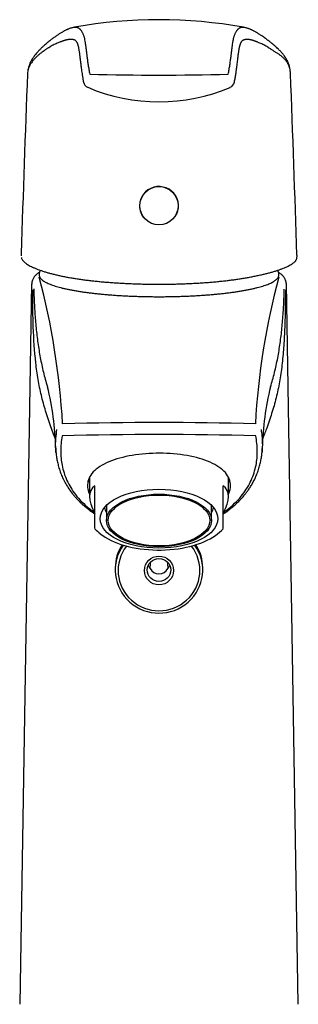
# Model space of a CAD drawing. Units: millimetres. Extents: x 7 to 203, y 5 to 291.
# Drawn here: x 165 to 177, y 165 to 207 of the extents above; entities that cross this region are included whole.
import ezdxf

# ---------------------------------------------------------------- set-up
doc = ezdxf.new("R2010")
doc.units = ezdxf.units.MM
doc.layers.add('Default', color=7, linetype='Continuous')
doc.layers.add('Standard', color=7, linetype='Continuous')

msp = doc.modelspace()

# ---------------------------------------------------------------- linework, layer by layer
at = {"layer": 'Default', "color": 7, "linetype": 'Continuous'}
for p, q in [((169.2464, 183.31143), (169.2464, 183.2246)), ((172.9964, 183.2246), (172.9964, 183.31143))]:
    msp.add_line(p, q, dxfattribs=at)
for centre, radius, start, end in [((164.66572, 183.61531), 6.0894, 356.934046, 359.450795), ((177.56889, 183.61531), 6.08122, 180.540082, 183.070086), ((171.1214, 183.47669), 0.41907, 206.512768, 333.487232)]:
    msp.add_arc(centre, radius, start, end, dxfattribs=at)
for centre, major_axis, start_param, end_param in [((171.1214, 183.2246), (-1.875, 0), 5.66858178, 10.03938172), ((171.1214, 183.2029), (1.75, 0), 2.4890927, 6.93568549), ((171.1214, 183.31143), (1.875, 0), 2.57378971, 3.14159265), ((171.1214, 183.31143), (1.875, 0), 0, 0.56780318), ((171.1214, 183.61531), (0.5, 0), 3.54955062, 3.8643269), ((171.1214, 183.61531), (-0.5, 0), 2.41885841, 2.73363469)]:
    msp.add_ellipse(centre, major_axis=major_axis, ratio=0.98480775, start_param=start_param, end_param=end_param, dxfattribs=at)
for centre, major_axis in [((171.1214, 183.2029), (-0.625, 0)), ((171.1214, 183.2246), (0.5, 0))]:
    msp.add_ellipse(centre, major_axis=major_axis, ratio=0.98480775, dxfattribs=at)
at = {"layer": 'Standard', "color": 7, "linetype": 'Continuous'}
for p, q in [((167.50059, 206.45511), (167.47779, 206.45108)), ((165.48718, 204.49052), (165.48475, 204.44882)), ((170.2839, 198.8777), (170.2839, 198.81672)), ((171.9589, 198.81672), (171.9589, 198.8777)), ((165.21381, 196.76614), (165.21148, 196.6683)), ((166.01209, 195.76611), (165.99065, 195.76584)), ((176.25228, 195.76445), (176.23008, 195.76475)), ((165.66521, 195.47015), (165.15327, 164.6307)), ((177.08954, 164.63071), (176.57762, 195.4687)), ((168.13765, 187.16866), (168.13765, 186.36265)), ((174.10515, 186.36265), (174.10515, 187.16941)), ((168.37765, 186.17302), (168.37765, 186.82886)), ((173.86515, 186.17302), (173.86515, 186.82886)), ((168.37765, 186.1206), (168.37765, 186.17302)), ((168.37765, 184.99674), (168.37765, 186.1206)), ((168.8714, 185.92871), (168.8714, 185.34415)), ((173.3714, 185.34415), (173.3714, 185.92871)), ((173.86515, 186.1206), (173.86515, 186.17302)), ((173.86515, 184.99674), (173.86515, 186.1206))]:
    msp.add_line(p, q, dxfattribs=at)
msp.add_circle((171.1214, 198.81672), 0.82095, dxfattribs=at)
for centre, radius, start, end in [((171.12119, 186.54082), 20.24023, 79.704387, 100.291481), ((2872.72674, 104.77308), 2709.07609, 177.89093335, 178.054012), ((171.12286, 315.4157), 111.00763, 268.467433, 271.5300666), ((-2295.91198, 113.21215), 2474.35248, 1.93373097, 2.11367577), ((168.18221, 204.16298), 0.3, 190.835655, 246.629535), ((174.05666, 204.16285), 0.3, 293.162711, 349.069775), ((171.11957, 211.05946), 7.79589, 246.95186, 293.038751), ((171.1214, 193.57914), 5.65, 154.023662, 154.848108), ((171.1214, 193.57914), 5.65, 25.151892, 25.956243), ((135.04707, 187.60378), 32.00193, 3.367626, 14.77642), ((206.23338, 187.75497), 31.03252, 165.042724, 176.806744), ((176.03506, 195.8782), 0.22449, 359.737666, 28.425146), ((155.31785, 188.24303), 11.38019, 1.075118, 14.366191), ((186.96099, 188.23814), 11.41632, 165.65497, 178.903713), ((171.12141, 21.58799), 167.94637, 88.5913512, 91.4079728), ((171.12127, 25.34615), 163.67413, 88.5463812, 91.4528174), ((169.49727, 185.93509), 1.46457, 220.135959, 232.136447), ((172.64807, 186.02597), 1.59733, 304.301457, 319.628114)]:
    msp.add_arc(centre, radius, start, end, dxfattribs=at)
for centre, major_axis, ratio, start_param, end_param in [((168.18221, 204.16298), (0.119, 0.27539), 0.60502442, 3.14159265, 3.1672903), ((174.05666, 204.16285), (-0.118, 0.27582), 0.59956523, 3.11629007, 3.14159265), ((171.1214, 198.81672), (-0.8375, 0), 0.98024034, 2.37934759, 6.28318531), ((171.1214, 198.81672), (-0.8375, 0), 0.98024034, 0, 0.73136761), ((171.1214, 187.31435), (3.00212, 0), 0.5, 3.2403982, 3.2522897), ((171.1214, 187.31435), (3.00212, 0), 0.5, -0.11069705, -0.09767751), ((171.1214, 184.87077), (2.90393, -1.79473), 0.38196601, 2.96959037, 3.77724255), ((171.1214, 187.31435), (3.0625, 0), 0.5, 3.29376908, 3.36886013), ((171.1214, 184.87077), (-2.90393, -1.79473), 0.38196601, 2.50594276, 3.31359494), ((171.1214, 187.31435), (3.0625, 0), 0.5, -0.22726747, -0.15714349), ((171.1214, 186.01239), (-2.34662, 0), 0.5, 0.10205737, 0.28795555), ((171.1214, 185.92871), (-2.25, 0), 0.5, 6.22940815, 6.28318531), ((171.1214, 185.92871), (-2.25, 0), 0.5, 3.14159265, 3.19536981), ((171.1214, 186.01239), (2.34662, 0), 0.5, 5.99522976, 6.18112794), ((171.1214, 185.55867), (2.965, 0), 0.5, 3.69911481, 5.6679268)]:
    msp.add_ellipse(centre, major_axis=major_axis, ratio=ratio, start_param=start_param, end_param=end_param, dxfattribs=at)
for centre, major_axis in [((171.1214, 185.41992), (-2.51875, 0)), ((171.1214, 185.34415), (-2.25, 0)), ((171.1214, 185.34415), (-2.175, 0))]:
    msp.add_ellipse(centre, major_axis=major_axis, ratio=0.5, dxfattribs=at)
for points, knots in [([(167.47779, 206.45108), (167.46427, 206.44888), (167.43594, 206.44417), (167.38477, 206.43155), (167.33145, 206.41575), (167.28314, 206.39891), (167.24144, 206.38237), (167.20565, 206.36683), (167.17537, 206.35281), (167.14907, 206.34007), (167.10249, 206.31673), (167.0309, 206.27844), (166.93174, 206.22135), (166.82391, 206.1549), (166.71139, 206.0804), (166.59508, 205.99736), (166.47006, 205.90079), (166.33177, 205.78755), (166.21177, 205.68371), (166.1274, 205.60635), (166.08161, 205.56308), (166.0395, 205.52203), (165.99997, 205.48226), (165.96022, 205.44091), (165.91706, 205.39421), (165.86925, 205.33987), (165.81812, 205.27796), (165.7694, 205.21421), (165.72795, 205.15521), (165.69913, 205.1109), (165.68013, 205.07999), (165.66631, 205.0567), (165.65073, 205.02942), (165.63095, 204.99289), (165.60681, 204.94469), (165.57987, 204.88456), (165.55198, 204.81192), (165.52579, 204.7269), (165.50318, 204.62628), (165.49593, 204.56053), (165.49164, 204.5191)], [0, 0, 0, 0, 0.02227137, 0.05504165, 0.08469744, 0.11124766, 0.13467007, 0.15461883, 0.17154533, 0.1858138, 0.19977564, 0.25055116, 0.30301093, 0.35248282, 0.40464585, 0.45642407, 0.50598555, 0.56696993, 0.62955334, 0.64905662, 0.66713957, 0.6837756, 0.69896171, 0.71416444, 0.73101969, 0.75032573, 0.77209513, 0.79498661, 0.81431126, 0.82965632, 0.83694778, 0.84285143, 0.85039789, 0.86135823, 0.8757471, 0.89358415, 0.91489396, 0.93970655, 0.9680594, 1, 1, 1, 1]), ([(167.48282, 206.45219), (167.48417, 206.45242), (167.49281, 206.45388), (167.5012, 206.45509), (167.52194, 206.45765), (167.53505, 206.45865), (167.55988, 206.45929), (167.57162, 206.45892), (167.58552, 206.45762), (167.58827, 206.45732), (167.59368, 206.45663), (167.6017, 206.45548), (167.61965, 206.45194), (167.63388, 206.44746), (167.65206, 206.44026), (167.66945, 206.43184), (167.69376, 206.41567), (167.71689, 206.3961), (167.73935, 206.37326), (167.75418, 206.35593), (167.76906, 206.33757), (167.78402, 206.3182), (167.79863, 206.29675), (167.81291, 206.27425), (167.81988, 206.26247), (167.83342, 206.23789), (167.83997, 206.22507), (167.85262, 206.1984), (167.85871, 206.18454), (167.87042, 206.15581), (167.87604, 206.14092), (167.88683, 206.11015), (167.89715, 206.07835), (167.90663, 206.04456), (167.92026, 205.9924), (167.92857, 205.95566), (167.94406, 205.87834), (167.95124, 205.83777), (167.95976, 205.78474), (167.96145, 205.77401), (167.96477, 205.75234), (167.96971, 205.71949), (167.98088, 205.6405), (167.9963, 205.52106), (168.00886, 205.41865), (168.02191, 205.31287), (168.02868, 205.25829), (168.04307, 205.14582), (168.0507, 205.08792), (168.06715, 204.96882), (168.07598, 204.90762), (168.09519, 204.78192), (168.10556, 204.71742), (168.12823, 204.58511), (168.14051, 204.51729), (168.15394, 204.44778)], [0, 0, 0, 0, 0.00243497, 0.01573584, 0.01573584, 0.04233757, 0.04233757, 0.06893931, 0.06893931, 0.07558974, 0.07558974, 0.08224018, 0.09554104, 0.12214278, 0.12214278, 0.14874451, 0.17534624, 0.20194798, 0.22854971, 0.25515145, 0.25515145, 0.28175318, 0.30835492, 0.30835492, 0.33495665, 0.33495665, 0.36155838, 0.36155838, 0.38816012, 0.38816012, 0.41476185, 0.41476185, 0.44136359, 0.46796532, 0.46796532, 0.52116879, 0.52116879, 0.57437226, 0.57437226, 0.58767312, 0.58767312, 0.60097399, 0.62757572, 0.68077919, 0.73398266, 0.73398266, 0.78718613, 0.78718613, 0.8403896, 0.8403896, 0.89359306, 0.89359306, 0.94679653, 0.94679653, 1, 1, 1, 1]), ([(174.08693, 204.44765), (174.10048, 204.51717), (174.11289, 204.58499), (174.1358, 204.71731), (174.1463, 204.78181), (174.16572, 204.9075), (174.17465, 204.96869), (174.1913, 205.08777), (174.19901, 205.14566), (174.21356, 205.25811), (174.22724, 205.36723), (174.24623, 205.52081), (174.26485, 205.66409), (174.27783, 205.75257), (174.2881, 205.81621), (174.29337, 205.84736), (174.29891, 205.87746), (174.30172, 205.89234), (174.30267, 205.89727), (174.30458, 205.90707), (174.31326, 205.95091), (174.32266, 205.99232), (174.33637, 206.04458), (174.34589, 206.07843), (174.35627, 206.11028), (174.36712, 206.14111), (174.37277, 206.15602), (174.38455, 206.1848), (174.39068, 206.19868), (174.40341, 206.2254), (174.41, 206.23823), (174.42362, 206.26286), (174.43064, 206.27465), (174.44501, 206.29718), (174.45236, 206.30791), (174.46724, 206.32835), (174.47476, 206.33805), (174.48972, 206.35642), (174.50462, 206.37377), (174.51966, 206.38899), (174.5311, 206.39959), (174.53495, 206.40299), (174.54271, 206.4095), (174.54664, 206.41262), (174.55855, 206.42154), (174.56668, 206.42692), (174.59196, 206.44126), (174.60998, 206.44845), (174.64004, 206.45538), (174.65057, 206.45706), (174.67286, 206.45907), (174.68462, 206.45942), (174.70954, 206.45873), (174.7227, 206.4577), (174.73662, 206.45597), (174.73664, 206.45597), (174.73666, 206.45596)], [0, 0, 0, 0, 0.05405167, 0.05405167, 0.10810334, 0.10810334, 0.16215501, 0.16215501, 0.21620668, 0.21620668, 0.27025835, 0.32431002, 0.37836169, 0.43241336, 0.43241336, 0.4594392, 0.47295212, 0.47295212, 0.47970857, 0.47970857, 0.48646503, 0.5405167, 0.5405167, 0.56754254, 0.59456837, 0.59456837, 0.62159421, 0.62159421, 0.64862004, 0.64862004, 0.67564588, 0.67564588, 0.70267171, 0.70267171, 0.72969755, 0.72969755, 0.75672338, 0.75672338, 0.78374922, 0.81077505, 0.81077505, 0.82428797, 0.82428797, 0.83780089, 0.83780089, 0.86482672, 0.86482672, 0.9188784, 0.9188784, 0.94590423, 0.94590423, 0.97293007, 0.97293007, 0.9999559, 0.9999559, 1, 1, 1, 1]), ([(174.73565, 206.45596), (174.74258, 206.4551), (174.74978, 206.45405), (174.75717, 206.45282), (174.75727, 206.4528)], [0, 0, 0, 0, 0.98693371, 1, 1, 1, 1]), ([(176.748, 204.5435), (176.74663, 204.56142), (176.74226, 204.61232), (176.72915, 204.69718), (176.70864, 204.78829), (176.68611, 204.86286), (176.66429, 204.9222), (176.64497, 204.96819), (176.62778, 205.00527), (176.61167, 205.03759), (176.59568, 205.06776), (176.57779, 205.09952), (176.55689, 205.13436), (176.53033, 205.17582), (176.4969, 205.22417), (176.45657, 205.2778), (176.41448, 205.32955), (176.37454, 205.37551), (176.33258, 205.42138), (176.28655, 205.46909), (176.22973, 205.52491), (176.16019, 205.58954), (176.08011, 205.65974), (175.99962, 205.72733), (175.92767, 205.78616), (175.86382, 205.83742), (175.80221, 205.8861), (175.74032, 205.93401), (175.67489, 205.98306), (175.60516, 206.0332), (175.53553, 206.0811), (175.46691, 206.12634), (175.40111, 206.16804), (175.3366, 206.2073), (175.27806, 206.24157), (175.22727, 206.27029), (175.18356, 206.29421), (175.14469, 206.31477), (175.10996, 206.33248), (175.0807, 206.34681), (175.05256, 206.36003), (175.02333, 206.37314), (174.98866, 206.38768), (174.94843, 206.40305), (174.90219, 206.41862), (174.8514, 206.43325), (174.80165, 206.44519), (174.77377, 206.44977), (174.75972, 206.45203)], [0, 0, 0, 0, 0.01519137, 0.047035604, 0.074951625, 0.098902306, 0.115914672, 0.130067442, 0.141361562, 0.1498985, 0.158348748, 0.167914423, 0.17859373, 0.19038528, 0.206778868, 0.224893965, 0.242997219, 0.258779511, 0.272245986, 0.291467693, 0.311136433, 0.3383225, 0.371138615, 0.401681142, 0.4290779, 0.453643772, 0.477592599, 0.504258796, 0.531179703, 0.560938126, 0.593997577, 0.622286342, 0.652610958, 0.684151004, 0.713735861, 0.738670397, 0.761744443, 0.782961356, 0.802318223, 0.820085631, 0.833403737, 0.849736068, 0.869087686, 0.891463262, 0.916845343, 0.945222821, 0.976605476, 1, 1, 1, 1]), ([(167.557, 205.87582), (167.55506, 205.87736), (167.54461, 205.88546), (167.53378, 205.89277), (167.5063, 205.90901), (167.48657, 205.9177), (167.45343, 205.92741), (167.4418, 205.9301), (167.41711, 205.93434), (167.40405, 205.9359), (167.38328, 205.93739), (167.36904, 205.9381), (167.34645, 205.93831), (167.32264, 205.93764), (167.29764, 205.9361), (167.27156, 205.93367), (167.24454, 205.93032), (167.21681, 205.92604), (167.19804, 205.92254), (167.18394, 205.91966), (167.17923, 205.91866), (167.16984, 205.91657), (167.16514, 205.91549), (167.15105, 205.91213), (167.13222, 205.90738), (167.11309, 205.90207), (167.0937, 205.89647), (167.08389, 205.89353), (167.06393, 205.88736), (167.04366, 205.88091), (167.0121, 205.87037), (166.97929, 205.85896), (166.94516, 205.84667), (166.90975, 205.83347), (166.88533, 205.82407), (166.84813, 205.80948), (166.82258, 205.79914), (166.77032, 205.77712), (166.7436, 205.76546), (166.68935, 205.74074), (166.63427, 205.71463), (166.5781, 205.68561), (166.52158, 205.65507), (166.49315, 205.63904), (166.45748, 205.618), (166.45034, 205.61374), (166.43603, 205.60516), (166.42886, 205.60084), (166.40728, 205.58777), (166.39281, 205.57892), (166.36368, 205.56087), (166.33434, 205.5425), (166.2897, 205.51383), (166.25956, 205.49394), (166.22927, 205.47362), (166.21404, 205.46325), (166.16821, 205.43153), (166.13746, 205.40953), (166.07608, 205.36382), (166.04543, 205.3401), (165.98481, 205.29095), (165.95482, 205.26551), (165.8961, 205.213), (165.86736, 205.18592), (165.81173, 205.1302), (165.78484, 205.10155), (165.74635, 205.05749), (165.73383, 205.04262), (165.70948, 205.01252), (165.69765, 204.9973), (165.66329, 204.95113), (165.6419, 204.91968), (165.61251, 204.87154), (165.59382, 204.83911), (165.56871, 204.78953), (165.54667, 204.739), (165.52786, 204.68754), (165.51236, 204.63515), (165.50429, 204.59959), (165.49391, 204.54578), (165.48927, 204.50928), (165.48684, 204.47208)], [0, 0, 0, 0, 0.00690638, 0.03700032, 0.03700032, 0.09718821, 0.09718821, 0.12728215, 0.12728215, 0.1573761, 0.1573761, 0.17242307, 0.18747004, 0.20251701, 0.21756398, 0.23261095, 0.24765792, 0.26270489, 0.27775187, 0.27775187, 0.28527535, 0.28527535, 0.29279884, 0.29279884, 0.30784581, 0.32289278, 0.32289278, 0.33793975, 0.33793975, 0.35298672, 0.36803369, 0.38308067, 0.39812764, 0.41317461, 0.42822158, 0.42822158, 0.45831552, 0.45831552, 0.48840946, 0.48840946, 0.51850341, 0.54859735, 0.54859735, 0.57869129, 0.57869129, 0.58621478, 0.58621478, 0.59373826, 0.59373826, 0.60878524, 0.60878524, 0.62383221, 0.63887918, 0.65392615, 0.65392615, 0.66897312, 0.66897312, 0.69906706, 0.69906706, 0.72916101, 0.72916101, 0.75925495, 0.75925495, 0.78934889, 0.78934889, 0.81944283, 0.81944283, 0.83448981, 0.83448981, 0.84953678, 0.84953678, 0.87963072, 0.87963072, 0.89467769, 0.90972466, 0.92477163, 0.9398186, 0.95486558, 0.96991255, 0.96991255, 1, 1, 1, 1]), ([(167.55586, 205.87572), (167.55841, 205.87329), (167.56287, 205.86901), (167.56919, 205.86), (167.57581, 205.85028), (167.58275, 205.84006), (167.5895, 205.82954), (167.59584, 205.8189), (167.60163, 205.80841), (167.60724, 205.79746), (167.61232, 205.78681), (167.61704, 205.77622), (167.62186, 205.7647), (167.62675, 205.75224), (167.63166, 205.7388), (167.63643, 205.72489), (167.64171, 205.70851), (167.64782, 205.68808), (167.65478, 205.66267), (167.66244, 205.63187), (167.67068, 205.59506), (167.67969, 205.55004), (167.68885, 205.49839), (167.69775, 205.44235), (167.70582, 205.38679), (167.71321, 205.33235), (167.71961, 205.28284), (167.72516, 205.23858), (167.72993, 205.19968), (167.73476, 205.15987), (167.74005, 205.11579), (167.74625, 205.06391), (167.75358, 205.00265), (167.76219, 204.93144), (167.77231, 204.84966), (167.78424, 204.75656), (167.79827, 204.65215), (167.81492, 204.53552), (167.83464, 204.40694), (167.85887, 204.26077), (167.87664, 204.1651), (167.88761, 204.10628)], [0, 0, 0, 0, 0.03296105, 0.06760578, 0.09912307, 0.12746395, 0.15262258, 0.17461046, 0.19244316, 0.20759689, 0.22163093, 0.23499685, 0.24769499, 0.26289075, 0.27700507, 0.29004123, 0.30415773, 0.321188, 0.34075441, 0.36314083, 0.38835349, 0.41639963, 0.45044966, 0.48274676, 0.51300638, 0.54122913, 0.56741701, 0.58656655, 0.60446124, 0.62120997, 0.63982636, 0.66167603, 0.68675789, 0.71507086, 0.74661394, 0.7813867, 0.81938919, 0.85985795, 0.9034458, 0.95015726, 1, 1, 1, 1]), ([(174.35117, 204.10568), (174.36437, 204.17625), (174.38589, 204.29184), (174.41435, 204.46774), (174.43727, 204.62353), (174.45639, 204.76524), (174.4724, 204.89205), (174.48613, 205.00544), (174.49818, 205.10644), (174.50907, 205.19664), (174.51951, 205.28), (174.52966, 205.35618), (174.53964, 205.42494), (174.54903, 205.48359), (174.55778, 205.53301), (174.56578, 205.57397), (174.57289, 205.60717), (174.57891, 205.63319), (174.58373, 205.65264), (174.58759, 205.66747), (174.59107, 205.68031), (174.59497, 205.69404), (174.59953, 205.7092), (174.60481, 205.72563), (174.61086, 205.74309), (174.61781, 205.76139), (174.62653, 205.78211), (174.63628, 205.80254), (174.64708, 205.8222), (174.65785, 205.83937), (174.66795, 205.85411), (174.67627, 205.86668), (174.68173, 205.87209), (174.68484, 205.87515)], [0, 0, 0, 0, 0.06113299, 0.1192933, 0.17449866, 0.2267613, 0.27608959, 0.32168621, 0.36446117, 0.40441674, 0.44155214, 0.48030123, 0.51538068, 0.54679956, 0.57456571, 0.5986852, 0.61916288, 0.63600254, 0.64920677, 0.65886602, 0.66863977, 0.680449, 0.69429318, 0.71017185, 0.72808475, 0.74803253, 0.76989927, 0.80164834, 0.83635347, 0.87402882, 0.91469884, 0.9582956, 1, 1, 1, 1]), ([(176.75801, 204.4718), (176.75563, 204.5098), (176.75202, 204.54705), (176.74151, 204.62009), (176.7346, 204.65586), (176.72129, 204.70845), (176.71636, 204.72581), (176.70818, 204.75157), (176.70389, 204.76439), (176.69931, 204.7771), (176.69618, 204.78556), (176.69458, 204.78978), (176.68643, 204.81079), (176.67232, 204.84401), (176.65605, 204.87639), (176.63871, 204.90836), (176.62951, 204.92414), (176.61008, 204.95527), (176.59985, 204.97063), (176.5784, 205.00092), (176.56718, 205.01585), (176.54383, 205.04523), (176.53169, 205.05969), (176.49401, 205.10234), (176.46719, 205.12979), (176.42489, 205.16932), (176.41043, 205.18222), (176.38091, 205.20744), (176.36583, 205.21977), (176.33512, 205.24384), (176.31949, 205.25557), (176.28775, 205.27849), (176.27164, 205.28966), (176.23906, 205.31152), (176.22258, 205.3222), (176.18941, 205.34325), (176.17271, 205.35361), (176.13931, 205.37421), (176.1226, 205.38446), (176.08936, 205.40497), (176.07284, 205.41523), (176.04013, 205.43579), (176.02393, 205.44608), (175.99193, 205.46658), (175.97611, 205.47679), (175.95658, 205.48943), (175.94879, 205.49447), (175.94104, 205.49949), (175.92945, 205.50699), (175.92176, 205.51194), (175.89881, 205.52666), (175.88366, 205.53631), (175.85363, 205.55531), (175.83876, 205.56466), (175.81663, 205.57851), (175.80929, 205.58309), (175.7983, 205.58993), (175.79465, 205.5922), (175.78734, 205.59673), (175.75449, 205.61697), (175.72185, 205.63621), (175.6643, 205.66882), (175.60723, 205.69985), (175.55152, 205.72777), (175.49677, 205.75417), (175.46987, 205.76661), (175.41734, 205.79001), (175.3917, 205.80098), (175.35443, 205.81636), (175.32997, 205.82626), (175.29453, 205.84007), (175.26041, 205.85287), (175.2276, 205.86469), (175.19604, 205.87555), (175.16562, 205.88549), (175.14597, 205.89151), (175.12656, 205.89724), (175.11698, 205.89996), (175.09794, 205.90512), (175.0885, 205.90755), (175.07436, 205.911), (175.06965, 205.91212), (175.06022, 205.91427), (175.04607, 205.91737), (175.02255, 205.92191), (174.99478, 205.92639), (174.96775, 205.92994), (174.94169, 205.93256), (174.91673, 205.93428), (174.89298, 205.9351), (174.87046, 205.93503), (174.85626, 205.9344), (174.83557, 205.93303), (174.82257, 205.93153), (174.79799, 205.92739), (174.78641, 205.92475), (174.76442, 205.91835), (174.75402, 205.91458), (174.73414, 205.90596), (174.72467, 205.9011), (174.71099, 205.893), (174.70652, 205.89017), (174.69773, 205.88424), (174.6934, 205.88114), (174.688, 205.87705), (174.68686, 205.87617), (174.68573, 205.87529)], [0, 0, 0, 0, 0.03017858, 0.03017858, 0.06035915, 0.06035915, 0.07544943, 0.07544943, 0.08299457, 0.08676714, 0.08676714, 0.09053971, 0.09053971, 0.10562999, 0.12072028, 0.12072028, 0.13581056, 0.13581056, 0.15090084, 0.15090084, 0.16599112, 0.16599112, 0.1810814, 0.1810814, 0.21126197, 0.21126197, 0.22635225, 0.22635225, 0.24144253, 0.24144253, 0.25653281, 0.25653281, 0.27162309, 0.27162309, 0.28671338, 0.28671338, 0.30180366, 0.30180366, 0.31689394, 0.31689394, 0.33198422, 0.33198422, 0.3470745, 0.3470745, 0.36216479, 0.36216479, 0.36593736, 0.36970993, 0.36970993, 0.37725507, 0.37725507, 0.39234535, 0.39234535, 0.40743563, 0.40743563, 0.41498077, 0.41498077, 0.41875334, 0.41875334, 0.42252591, 0.45270648, 0.45270648, 0.48288704, 0.5130676, 0.5130676, 0.54324817, 0.54324817, 0.57342873, 0.57342873, 0.58851901, 0.6036093, 0.61869958, 0.63378986, 0.64888014, 0.66397042, 0.67906071, 0.67906071, 0.69415099, 0.69415099, 0.70924127, 0.70924127, 0.71678641, 0.71678641, 0.72433155, 0.73942183, 0.75451212, 0.7696024, 0.78469268, 0.79978296, 0.81487324, 0.82996352, 0.84505381, 0.84505381, 0.87523437, 0.87523437, 0.90541493, 0.90541493, 0.9355955, 0.9355955, 0.96577606, 0.96577606, 0.98086634, 0.98086634, 0.99595663, 0.99595663, 1, 1, 1, 1]), ([(165.22636, 196.59595), (165.22719, 196.59289), (165.23277, 196.57337), (165.24561, 196.5387), (165.27227, 196.49075), (165.30866, 196.44444), (165.3552, 196.39929), (165.41218, 196.35371), (165.482, 196.30676), (165.56295, 196.25958), (165.65548, 196.2119), (165.76004, 196.16355), (165.87142, 196.11656), (165.99104, 196.07044), (166.11696, 196.0262), (166.25293, 195.98255), (166.39601, 195.94048), (166.54577, 195.90005), (166.70184, 195.86133), (166.86382, 195.82438), (167.03135, 195.78923), (167.20407, 195.75593), (167.38164, 195.7245), (167.56375, 195.69497), (167.75012, 195.66735), (167.94042, 195.64166), (168.13457, 195.6179), (168.33389, 195.59578), (168.53966, 195.57515), (168.75331, 195.55589), (168.9747, 195.53803), (169.20431, 195.52158), (169.44258, 195.50654), (169.68648, 195.49307), (169.93175, 195.48163), (170.17465, 195.47238), (170.41486, 195.46529), (170.65353, 195.46027), (170.89096, 195.45729), (171.12732, 195.45634), (171.36257, 195.45741), (171.59737, 195.46044), (171.83236, 195.46543), (172.06808, 195.4724), (172.30408, 195.48134), (172.53978, 195.49227), (172.77469, 195.50516), (173.00768, 195.51999), (173.23696, 195.53667), (173.46056, 195.55509), (173.67706, 195.5751), (173.88563, 195.5966), (174.08558, 195.61949), (174.2765, 195.64369), (174.46079, 195.66947), (174.64271, 195.69716), (174.82509, 195.72727), (175.00826, 195.75994), (175.19147, 195.79511), (175.37445, 195.83285), (175.54714, 195.87083), (175.70979, 195.90946), (175.85999, 195.94818), (176.00509, 195.98885), (176.1419, 196.0307), (176.26998, 196.07361), (176.389, 196.11748), (176.49854, 196.16228), (176.60121, 196.20862), (176.69797, 196.25714), (176.78315, 196.30443), (176.85454, 196.34967), (176.90911, 196.39104), (176.94869, 196.42851), (176.97849, 196.46562), (176.99793, 196.50047), (177.01501, 196.54007), (177.02836, 196.58755), (177.03534, 196.6413), (177.03651, 196.6815), (177.03545, 196.70036), (177.03532, 196.7026)], [0, 0, 0, 0, 0.0020987, 0.01336534, 0.02403676, 0.03532943, 0.04619525, 0.05873627, 0.07160779, 0.08495061, 0.09875249, 0.11305016, 0.12789705, 0.14137057, 0.15559495, 0.16969846, 0.18366769, 0.19749359, 0.21116946, 0.22469114, 0.23805705, 0.25126828, 0.2643285, 0.27724389, 0.29002302, 0.30267667, 0.31520831, 0.32766308, 0.34037431, 0.35328071, 0.36642747, 0.37986021, 0.39362642, 0.40775936, 0.42171353, 0.43528385, 0.44865668, 0.46187385, 0.474976, 0.48800319, 0.5009731, 0.51389397, 0.52691937, 0.54005876, 0.55330512, 0.56664884, 0.58007773, 0.59359734, 0.60709036, 0.6204358, 0.63359566, 0.64653933, 0.65924424, 0.67169567, 0.68391466, 0.69642687, 0.70949725, 0.72301346, 0.73700113, 0.75147892, 0.76646339, 0.77943401, 0.7931474, 0.80687791, 0.82059891, 0.83428703, 0.84792477, 0.86149457, 0.8750218, 0.88926123, 0.90390536, 0.91581989, 0.92678412, 0.93666351, 0.94383253, 0.95165399, 0.95968974, 0.97160201, 0.98423465, 0.99838522, 1, 1, 1, 1]), ([(166.0023, 195.96924), (165.99665, 195.96567), (165.97573, 195.95224), (165.94219, 195.92914), (165.90547, 195.90107), (165.87444, 195.87498), (165.84755, 195.85028), (165.82076, 195.82326), (165.79101, 195.78975), (165.75806, 195.74647), (165.72437, 195.69162), (165.69434, 195.6254), (165.67166, 195.54574), (165.66849, 195.49463), (165.66692, 195.46251)], [0, 0, 0, 0, 0.03180533, 0.11884779, 0.19742777, 0.25648655, 0.31490963, 0.37272748, 0.43903205, 0.52136573, 0.61791752, 0.73000106, 0.85746318, 1, 1, 1, 1]), ([(166.00784, 195.98096), (166.00673, 195.97899), (165.99837, 195.9642), (165.98821, 195.93008), (165.98148, 195.88279), (165.98569, 195.83419), (165.99942, 195.78779), (166.02229, 195.743), (166.05451, 195.69918), (166.09686, 195.6558), (166.14991, 195.61285), (166.21351, 195.57071), (166.28696, 195.52978), (166.36955, 195.49022), (166.46089, 195.452), (166.56077, 195.41503), (166.66904, 195.37924), (166.78558, 195.34459), (166.9102, 195.31108), (167.04272, 195.2787), (167.18294, 195.2475), (167.33061, 195.21749), (167.48549, 195.18871), (167.6473, 195.1612), (167.81575, 195.135), (167.99052, 195.11015), (168.1713, 195.0867), (168.35774, 195.06468), (168.5495, 195.04412), (168.74621, 195.02507), (168.94749, 195.00756), (169.15297, 194.99162), (169.36224, 194.97728), (169.57491, 194.96457), (169.79057, 194.9535), (170.00879, 194.94411), (170.22917, 194.9364), (170.45127, 194.93039), (170.67466, 194.9261), (170.89892, 194.92353), (171.1236, 194.92268), (171.34828, 194.92356), (171.57252, 194.92617), (171.79589, 194.93049), (172.01794, 194.93653), (172.23826, 194.94427), (172.45642, 194.9537), (172.67199, 194.96479), (172.88456, 194.97754), (173.09372, 194.99191), (173.29907, 195.00787), (173.50022, 195.0254), (173.69677, 195.04447), (173.88835, 195.06505), (174.07461, 195.08708), (174.25517, 195.11055), (174.42971, 195.1354), (174.5979, 195.16159), (174.75943, 195.18909), (174.91399, 195.21784), (175.06132, 195.24781), (175.20114, 195.27895), (175.33323, 195.31124), (175.45736, 195.34463), (175.57334, 195.37912), (175.681, 195.41468), (175.78021, 195.45135), (175.87084, 195.48917), (175.95283, 195.52825), (176.02608, 195.56879), (176.09049, 195.61106), (176.14577, 195.65546), (176.18961, 195.70052), (176.22225, 195.74584), (176.24421, 195.79006), (176.25725, 195.83493), (176.25884, 195.86198), (176.25955, 195.87718)], [0, 0, 0, 0, 0.0014463, 0.01264771, 0.02453228, 0.03598412, 0.04738897, 0.0591083, 0.07150046, 0.08471684, 0.09861401, 0.1128541, 0.12713675, 0.1413335, 0.15543299, 0.16944808, 0.18339558, 0.1972903, 0.21114398, 0.22496561, 0.23876201, 0.25253838, 0.26629868, 0.280046, 0.29378271, 0.3075107, 0.32123148, 0.33494625, 0.348656, 0.36236153, 0.37606352, 0.38976251, 0.40345899, 0.41715336, 0.43084597, 0.44453714, 0.45822713, 0.4719162, 0.48560457, 0.49929246, 0.51298006, 0.52666756, 0.54035514, 0.55404294, 0.56773118, 0.58142004, 0.59510975, 0.60880054, 0.62249266, 0.63618641, 0.6498821, 0.6635801, 0.67728083, 0.69098479, 0.70469257, 0.71840486, 0.73212251, 0.74584655, 0.75957823, 0.77331912, 0.78707119, 0.80083692, 0.81461951, 0.82842305, 0.84225293, 0.85611616, 0.87002199, 0.88398244, 0.89801265, 0.91212997, 0.92634865, 0.9406614, 0.95494874, 0.96737633, 0.9790234, 0.99008835, 1, 1, 1, 1]), ([(176.57699, 195.46256), (176.57535, 195.49519), (176.57205, 195.54683), (176.54878, 195.62693), (176.51855, 195.6925), (176.48568, 195.74547), (176.4549, 195.78586), (176.4286, 195.81586), (176.4056, 195.83965), (176.38254, 195.8616), (176.34609, 195.89364), (176.29941, 195.9296), (176.25905, 195.95658), (176.24102, 195.96798)], [0, 0, 0, 0, 0.14433597, 0.2718641, 0.38241053, 0.47589537, 0.55233623, 0.61091417, 0.66192094, 0.71320986, 0.76479188, 0.89764595, 1, 1, 1, 1]), ([(166.67802, 188.85876), (166.65287, 188.91924), (166.58724, 189.08267), (166.44425, 189.47555), (166.2602, 190.02498), (166.07443, 190.69522), (165.93585, 191.3819), (165.80393, 192.34855), (165.74038, 193.37097), (165.71726, 194.29221), (165.71112, 194.82395), (165.71094, 195.08976), (165.71086, 195.2173)], [0, 0, 0, 0, 0.03130418, 0.08408522, 0.19886967, 0.30977122, 0.41986783, 0.53136358, 0.76298033, 0.8813509, 0.9430699, 1, 1, 1, 1]), ([(165.75784, 195.25309), (165.75914, 195.19368), (165.76165, 195.07901), (165.76872, 194.85127), (165.78542, 194.45752), (165.82221, 193.90568), (165.88709, 193.2609), (165.9757, 192.62645), (166.09225, 192.00078), (166.21783, 191.4842), (166.30795, 191.17892), (166.34007, 191.07665)], [0, 0, 0, 0, 0.039352491, 0.07595552, 0.1522453, 0.306723838, 0.462969054, 0.617652111, 0.770309361, 0.922286946, 1, 1, 1, 1]), ([(176.53405, 195.21457), (176.5339, 195.08617), (176.53362, 194.82602), (176.5292, 194.43011), (176.521, 194.02419), (176.50407, 193.48921), (176.47091, 192.83709), (176.40526, 192.08423), (176.30615, 191.3624), (176.16538, 190.67179), (176.01058, 190.11628), (175.86593, 189.67276), (175.73383, 189.28647), (175.63108, 189.01388), (175.56617, 188.85722)], [0, 0, 0, 0, 0.05730025, 0.11609496, 0.17647099, 0.23850791, 0.35564722, 0.47026992, 0.58305922, 0.69401398, 0.80496655, 0.86134182, 0.91902759, 1, 1, 1, 1]), ([(175.9015, 191.06631), (175.93261, 191.16495), (176.02257, 191.46779), (176.14915, 191.98435), (176.26717, 192.61397), (176.35655, 193.25095), (176.41182, 193.79733), (176.4448, 194.23842), (176.46448, 194.57776), (176.47884, 194.90952), (176.48427, 195.14028), (176.48687, 195.25091)], [0, 0, 0, 0, 0.07482346, 0.22764225, 0.38172888, 0.53647076, 0.69199248, 0.77516991, 0.84742748, 0.92685086, 1, 1, 1, 1]), ([(166.7083, 188.25678), (166.70395, 188.30519), (166.6902, 188.50471), (166.69426, 188.83134), (166.73279, 189.10756), (166.75039, 189.23376)], [0, 0, 0, 0, 0.14817121, 0.61083714, 1, 1, 1, 1]), ([(166.97152, 188.96767), (166.95462, 188.85636), (166.92141, 188.63777), (166.90702, 188.31769), (166.92012, 188.00899), (166.98055, 187.5888), (167.14237, 187.06876), (167.51948, 186.43497), (167.96138, 185.98074), (168.28497, 185.74274), (168.35479, 185.69477)], [0, 0, 0, 0, 0.09961103, 0.19562753, 0.28827338, 0.37779062, 0.57411756, 0.75489164, 0.94927254, 1, 1, 1, 1]), ([(173.88705, 185.69431), (173.96523, 185.74819), (174.28863, 185.98848), (174.73253, 186.44419), (175.10462, 187.07357), (175.29621, 187.69646), (175.35663, 188.33124), (175.30174, 188.75051), (175.27331, 188.96761)], [0, 0, 0, 0, 0.05689793, 0.24644695, 0.42745105, 0.62409905, 0.80535501, 1, 1, 1, 1]), ([(175.49243, 189.2337), (175.50534, 189.14569), (175.53352, 188.9537), (175.55274, 188.6422), (175.54697, 188.40428), (175.53591, 188.27127), (175.53481, 188.25887)], [0, 0, 0, 0, 0.27211968, 0.59366094, 0.96211696, 1, 1, 1, 1]), ([(166.69725, 188.43394), (166.70024, 188.37337), (166.706, 188.2644), (166.72739, 188.08152), (166.75992, 187.89103), (166.80666, 187.68929), (166.86862, 187.48283), (166.94668, 187.27558), (167.04307, 187.06433), (167.15824, 186.85375), (167.29264, 186.64628), (167.41929, 186.47789), (167.52849, 186.34835), (167.61086, 186.25756), (167.68294, 186.18284), (167.74247, 186.12411), (167.79533, 186.07391), (167.85194, 186.02199), (167.92388, 185.95875), (168.01633, 185.88181), (168.1315, 185.79211), (168.25373, 185.7042), (168.33932, 185.6472), (168.37661, 185.62318)], [0, 0, 0, 0, 0.0527554, 0.11257277, 0.1766999, 0.24525387, 0.31839294, 0.39122868, 0.46115454, 0.53881956, 0.61196766, 0.68049081, 0.71903773, 0.75242656, 0.78006322, 0.80192213, 0.81826706, 0.83684804, 0.8611909, 0.89129982, 0.92718076, 0.96884725, 1, 1, 1, 1]), ([(173.86649, 185.62386), (173.91931, 185.65786), (174.03576, 185.73644), (174.20227, 185.86114), (174.36139, 185.99454), (174.50537, 186.12795), (174.63438, 186.25993), (174.74857, 186.38869), (174.84652, 186.50957), (174.93761, 186.63215), (175.02762, 186.76503), (175.11973, 186.91672), (175.20999, 187.08612), (175.29522, 187.27281), (175.37097, 187.47266), (175.43266, 187.67609), (175.48036, 187.8787), (175.51391, 188.07077), (175.53617, 188.25547), (175.54224, 188.36482), (175.54539, 188.42486)], [0, 0, 0, 0, 0.04457127, 0.10081216, 0.15327553, 0.20227468, 0.25394047, 0.30089487, 0.34308218, 0.38346992, 0.42997013, 0.48301229, 0.54259334, 0.6073043, 0.67820871, 0.75172165, 0.82026659, 0.8865724, 0.94746397, 1, 1, 1, 1]), ([(174.10968, 186.49572), (174.13458, 186.55493), (174.15333, 186.61394), (174.20918, 186.87802), (174.17342, 187.07914), (173.94957, 187.4392), (173.76094, 187.60109), (173.25848, 187.87338), (172.94873, 187.98304), (172.23895, 188.14548), (171.85211, 188.1952), (171.0527, 188.23095), (170.64484, 188.21604), (169.87707, 188.12322), (169.5128, 188.04447), (168.89113, 187.83272), (168.62736, 187.69748), (168.24349, 187.38353), (168.12028, 187.20267), (168.04051, 186.8435), (168.05924, 186.67106), (168.13297, 186.49548)], [0, 0, 0, 0, 0.03105533, 0.03105533, 0.14070765, 0.14070765, 0.25035997, 0.25035997, 0.36001229, 0.36001229, 0.46966461, 0.46966461, 0.57931693, 0.57931693, 0.68896925, 0.68896925, 0.79862157, 0.79862157, 0.90827389, 0.90827389, 1, 1, 1, 1])]:
    msp.add_open_spline(points, degree=3, knots=knots, dxfattribs=at)

doc.saveas('drawing.dxf')
